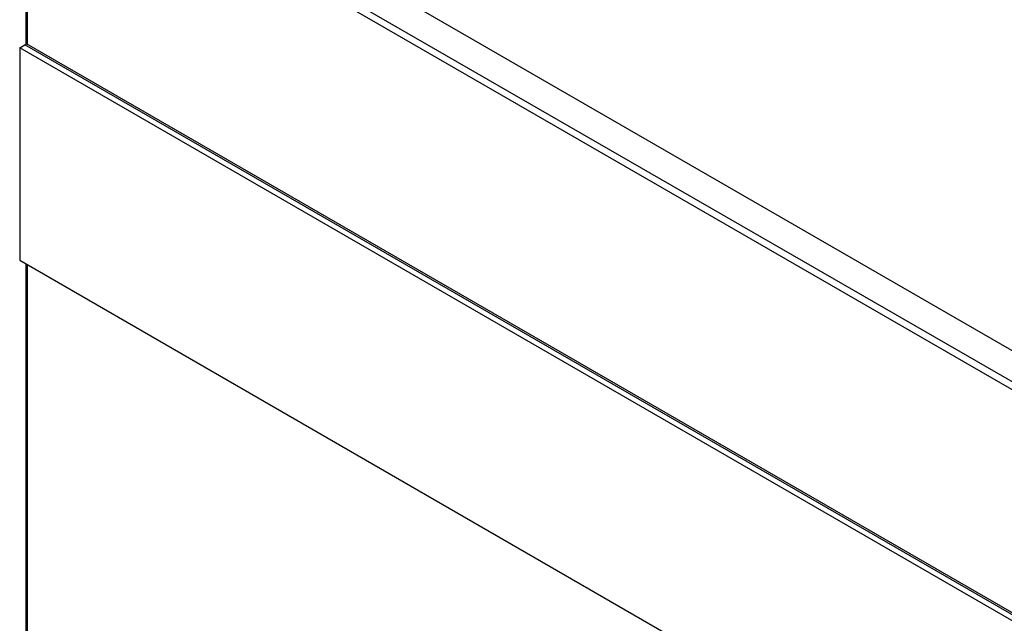
# Model space of a CAD drawing. Units: millimetres. Extents: x 60 to 374, y 20 to 273.
# Drawn here: x 276 to 317, y 132 to 157 of the extents above; entities that cross this region are included whole.
import ezdxf

# ---------------------------------------------------------------- set-up
doc = ezdxf.new("R2010")
doc.units = ezdxf.units.MM

msp = doc.modelspace()

# ---------------------------------------------------------------- linework, layer by layer
at = {"color": 7, "linetype": 'Continuous', "lineweight": 25}
for p, q in [((333.3353, 133.1623), (276.5546, 165.9411)), ((276.4961, 165.7288), (276.4961, 156.2722)), ((333.0525, 132.999), (276.5546, 165.6145)), ((326.5294, 138.3976), (285.6233, 162.0122)), ((276.2364, 156.1223), (276.4486, 156.2447)), ((332.7343, 123.5068), (276.2364, 156.1223)), ((276.2364, 156.1223), (276.2364, 147.222)), ((276.4486, 156.2447), (276.5193, 156.2856)), ((332.9464, 123.6292), (276.4486, 156.2447)), ((333.0171, 123.6701), (276.5193, 156.2856)), ((276.2364, 147.222), (332.7343, 114.6065)), ((276.4961, 147.0721), (276.4961, 90.7051))]:
    msp.add_line(p, q, dxfattribs=at)
at = {"color": 8, "linetype": 'Continuous', "lineweight": 25}
for p, q in [((276.5546, 165.6145), (276.5546, 156.2652)), ((276.5546, 147.0383), (276.5546, 90.6561))]:
    msp.add_line(p, q, dxfattribs=at)

doc.saveas('drawing.dxf')
